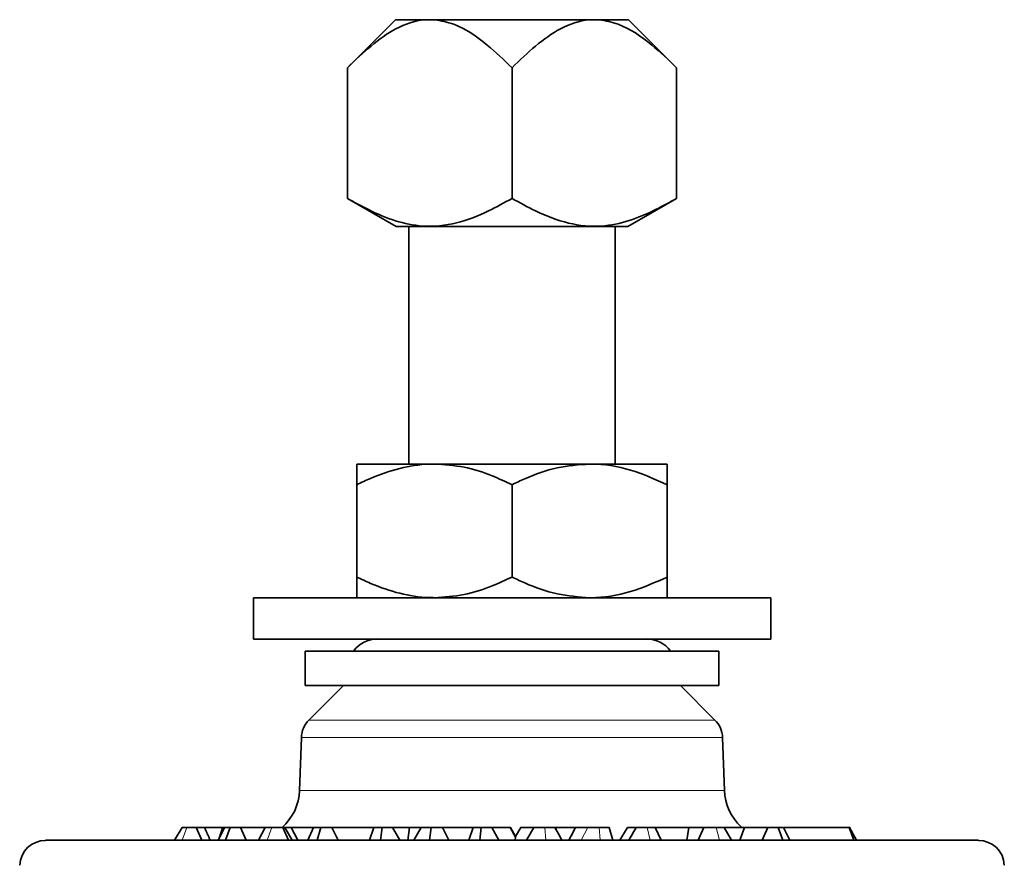
# Model space of a CAD drawing. Units: inches. Extents: x 0.5 to 33.5, y 0.5 to 21.
# Drawn here: x 16.3 to 17.5, y 14.1 to 15.1 of the extents above; entities that cross this region are included whole.
import ezdxf

# ---------------------------------------------------------------- set-up
doc = ezdxf.new("R2010")
doc.units = ezdxf.units.IN
doc.header["$MEASUREMENT"] = 0

msp = doc.modelspace()

# ---------------------------------------------------------------- linework, layer by layer
at = {"color": 7, "linetype": 'Continuous', "lineweight": 35}
for p, q in [((16.7245, 15.1028), (16.6665, 15.0448)), ((16.7245, 15.1028), (16.7599, 15.1028)), ((16.7599, 15.1028), (16.772, 15.1028)), ((16.772, 15.1028), (16.9587, 15.1028)), ((16.9587, 15.1028), (16.9709, 15.1028)), ((16.9709, 15.1028), (17.0063, 15.1028)), ((17.0643, 15.0448), (17.0063, 15.1028)), ((16.6665, 14.8868), (16.6665, 15.0448)), ((16.8654, 14.8868), (16.8654, 15.0448)), ((17.0643, 14.8868), (17.0643, 15.0448)), ((16.6665, 14.8868), (16.7254, 14.8528)), ((17.0054, 14.8528), (17.0643, 14.8868)), ((16.7664, 14.8528), (16.7254, 14.8528)), ((16.7407, 14.8528), (16.7407, 14.5658)), ((17.0054, 14.8528), (16.7664, 14.8528)), ((16.9901, 14.5658), (16.9901, 14.8528)), ((16.6779, 14.5658), (16.7716, 14.5658)), ((16.7716, 14.5658), (16.9591, 14.5658)), ((16.9591, 14.5658), (17.0529, 14.5658)), ((16.6779, 14.4293), (16.6779, 14.5408)), ((16.8654, 14.4293), (16.8654, 14.5408)), ((17.0529, 14.4293), (17.0529, 14.5408)), ((16.5529, 14.4043), (16.5529, 14.3543)), ((17.1779, 14.4043), (16.5529, 14.4043)), ((17.1779, 14.3543), (17.1779, 14.4043)), ((17.1779, 14.3543), (16.5529, 14.3543)), ((16.6154, 14.3398), (16.6154, 14.2983)), ((17.1154, 14.3398), (16.6154, 14.3398)), ((17.1154, 14.2983), (17.1154, 14.3398)), ((17.1154, 14.2983), (16.6154, 14.2983)), ((16.662, 14.2983), (16.6201, 14.2564)), ((17.1106, 14.2564), (17.0688, 14.2983)), ((16.611, 14.2354), (16.6088, 14.1714)), ((17.122, 14.1714), (17.1198, 14.2354)), ((16.4668, 14.1267), (16.4578, 14.1111)), ((16.4908, 14.1111), (16.4839, 14.1267)), ((16.5192, 14.1111), (16.525, 14.1267)), ((16.5443, 14.1111), (16.5375, 14.1267)), ((16.5672, 14.1267), (16.5375, 14.1267)), ((16.5953, 14.1111), (16.5884, 14.1267)), ((16.5997, 14.1111), (16.5908, 14.1267)), ((16.5984, 14.1267), (16.5908, 14.1267)), ((16.6067, 14.1111), (16.5984, 14.1267)), ((16.6252, 14.1267), (16.5984, 14.1267)), ((16.6256, 14.1267), (16.6188, 14.1111)), ((16.6339, 14.1267), (16.6292, 14.1267)), ((16.6301, 14.1111), (16.6343, 14.1267)), ((16.6476, 14.1267), (16.6475, 14.1267)), ((16.6554, 14.1111), (16.6476, 14.1267)), ((16.6982, 14.1267), (16.6476, 14.1267)), ((16.6986, 14.1267), (16.6932, 14.1111)), ((16.7067, 14.1111), (16.7084, 14.1267)), ((16.7299, 14.1111), (16.7211, 14.1267)), ((16.7415, 14.1267), (16.7211, 14.1267)), ((16.7397, 14.1111), (16.7416, 14.1265)), ((16.7416, 14.1265), (16.7415, 14.1267)), ((16.7417, 14.1267), (16.7415, 14.1267)), ((16.7416, 14.1265), (16.7417, 14.1267)), ((16.7558, 14.1267), (16.7417, 14.1267)), ((16.7468, 14.1111), (16.7558, 14.1267)), ((16.7659, 14.1111), (16.7677, 14.1267)), ((16.789, 14.1111), (16.7814, 14.1267)), ((16.818, 14.1267), (16.7814, 14.1267)), ((16.8185, 14.1267), (16.8131, 14.1111)), ((16.8264, 14.1111), (16.8282, 14.1267)), ((16.8496, 14.1111), (16.8409, 14.1267)), ((16.8632, 14.1267), (16.8409, 14.1267)), ((16.8698, 14.115), (16.8632, 14.1267)), ((16.8696, 14.1157), (16.8634, 14.1267)), ((16.8698, 14.1157), (16.8761, 14.1267)), ((16.8919, 14.1267), (16.8761, 14.1267)), ((16.8831, 14.1111), (16.8919, 14.1267)), ((16.9184, 14.1267), (16.9171, 14.1267)), ((16.9186, 14.124), (16.9184, 14.1267)), ((16.9569, 14.1267), (16.9419, 14.1267)), ((16.9873, 14.1111), (16.9828, 14.1267)), ((17.0048, 14.1267), (16.9958, 14.1111)), ((16.9958, 14.1111), (17.0048, 14.1267)), ((17.0155, 14.1267), (17.0048, 14.1267)), ((17.0048, 14.1267), (17.0048, 14.1267)), ((17.0065, 14.1111), (17.0155, 14.1267)), ((17.0455, 14.1111), (17.0383, 14.1267)), ((17.079, 14.1267), (17.0383, 14.1267)), ((17.0768, 14.1111), (17.079, 14.1267)), ((17.097, 14.1267), (17.079, 14.1267)), ((17.0905, 14.1111), (17.097, 14.1267)), ((17.1211, 14.1267), (17.1052, 14.1267)), ((17.1307, 14.1111), (17.1219, 14.1267)), ((17.1462, 14.1267), (17.1222, 14.1267)), ((17.1407, 14.1111), (17.1462, 14.1267)), ((17.1745, 14.1267), (17.1462, 14.1267)), ((17.1678, 14.1111), (17.1745, 14.1267)), ((17.1926, 14.1111), (17.1868, 14.1267)), ((17.2011, 14.1111), (17.1936, 14.1267)), ((17.2728, 14.1267), (17.1941, 14.1267)), ((17.2785, 14.1111), (17.2728, 14.1267)), ((17.2816, 14.1111), (17.2733, 14.1267)), ((16.3018, 14.1111), (17.429, 14.1111)), ((16.8698, 14.115), (16.8694, 14.1111)), ((16.8698, 14.1157), (16.8698, 14.115))]:
    msp.add_line(p, q, dxfattribs=at)
at = {"color": 8, "linetype": 'Continuous', "lineweight": 18}
for p, q in [((16.6201, 14.2564), (16.8654, 14.2564)), ((16.8654, 14.2564), (17.1106, 14.2564)), ((16.8654, 14.2354), (16.611, 14.2354)), ((17.1198, 14.2354), (16.8654, 14.2354)), ((16.6088, 14.1714), (17.122, 14.1714)), ((16.4669, 14.1111), (16.4727, 14.1267)), ((16.5696, 14.1111), (16.5754, 14.1267)), ((16.9064, 14.1111), (16.9051, 14.1267)), ((16.9491, 14.1111), (16.9569, 14.1267)), ((16.9719, 14.1111), (16.9707, 14.1267)), ((17.0323, 14.1111), (17.0285, 14.1267)), ((17.1159, 14.1111), (17.1122, 14.1267))]:
    msp.add_line(p, q, dxfattribs=at)
at = {"color": 7, "linetype": 'Continuous', "lineweight": 35, "flags": 128}
for points in [[(16.5181, 14.1267), (16.5143, 14.1189), (16.5104, 14.1111)], [(16.5672, 14.1267), (16.5633, 14.1189), (16.5593, 14.1111)], [(16.9257, 14.1111), (16.9214, 14.1189), (16.9171, 14.1267)], [(16.9341, 14.1111), (16.9369, 14.1166), (16.9419, 14.1267)]]:
    msp.add_lwpolyline(points, dxfattribs=at)
at = {"color": 7, "linetype": 'Continuous', "lineweight": 35}
for centre, radius, start, end in [((16.7026, 14.3191), 0.0353, 90, 143.9681), ((17.0282, 14.3191), 0.0353, 36.0319, 90), ((16.6422, 14.2343), 0.0313, 135, 178), ((17.0885, 14.2343), 0.0313, 2, 45), ((16.5463, 14.1736), 0.0625, 311.4096, 358), ((17.1845, 14.1736), 0.0625, 182, 227.7016), ((16.3018, 14.0798), 0.0312, 90, 178), ((17.429, 14.0798), 0.0312, 2, 90)]:
    msp.add_arc(centre, radius, start, end, dxfattribs=at)
for points, knots in [([(16.7599, 15.1028), (16.7598, 15.1028), (16.748, 15.1018), (16.7252, 15.0937), (16.6945, 15.0717), (16.6759, 15.0538), (16.6665, 15.0448)], [0, 0, 0, 0, 0.0018182, 0.3455029, 0.6697, 1, 1, 1, 1]), ([(16.8654, 15.0448), (16.8555, 15.0542), (16.8335, 15.0752), (16.8021, 15.0971), (16.7797, 15.1013), (16.772, 15.1028)], [0, 0, 0, 0, 0.3462434, 0.7749069, 1, 1, 1, 1]), ([(16.9587, 15.1028), (16.9587, 15.1028), (16.9468, 15.1018), (16.9241, 15.0937), (16.8934, 15.0717), (16.8748, 15.0538), (16.8654, 15.0448)], [0, 0, 0, 0, 0.001818, 0.345503, 0.6697, 1, 1, 1, 1]), ([(17.0643, 15.0448), (17.0544, 15.0542), (17.0324, 15.0752), (17.0009, 15.0971), (16.9786, 15.1013), (16.9709, 15.1028)], [0, 0, 0, 0, 0.3462434, 0.7749069, 1, 1, 1, 1]), ([(16.8654, 14.8868), (16.856, 14.8816), (16.8342, 14.8695), (16.7983, 14.8554), (16.7599, 14.8513), (16.724, 14.8589), (16.6938, 14.8716), (16.6749, 14.8821), (16.6665, 14.8868)], [0, 0, 0, 0, 0.147324, 0.3414949, 0.5418018, 0.7031728, 0.8682776, 1, 1, 1, 1]), ([(17.0643, 14.8868), (17.0559, 14.8821), (17.0371, 14.8717), (17.007, 14.859), (16.9716, 14.8514), (16.933, 14.8553), (16.897, 14.8693), (16.8748, 14.8816), (16.8654, 14.8868)], [0, 0, 0, 0, 0.131721, 0.293544, 0.458188, 0.651419, 0.852678, 1, 1, 1, 1]), ([(16.7716, 14.5658), (16.7695, 14.5658), (16.7554, 14.5656), (16.7292, 14.5615), (16.7003, 14.5515), (16.6834, 14.5435), (16.6779, 14.5408)], [0, 0, 0, 0, 0.066532, 0.435283, 0.814551, 1, 1, 1, 1]), ([(16.6779, 14.5408), (16.6779, 14.5474), (16.6779, 14.5608), (16.6779, 14.5658), (16.6779, 14.5658), (16.6779, 14.5658)], [0, 0, 0, 0, 0.48434, 0.986326, 1, 1, 1, 1]), ([(16.8654, 14.5408), (16.8574, 14.5445), (16.8387, 14.5533), (16.8074, 14.5635), (16.7836, 14.565), (16.7716, 14.5658)], [0, 0, 0, 0, 0.26546, 0.628076, 1, 1, 1, 1]), ([(16.9591, 14.5658), (16.946, 14.5649), (16.9193, 14.5629), (16.8882, 14.5517), (16.8705, 14.5433), (16.8654, 14.5408)], [0, 0, 0, 0, 0.406292, 0.82727, 1, 1, 1, 1]), ([(17.0529, 14.5408), (17.0383, 14.5474), (17.0086, 14.5608), (16.9762, 14.5658), (16.9596, 14.5658), (16.9591, 14.5658)], [0, 0, 0, 0, 0.48434, 0.986326, 1, 1, 1, 1]), ([(17.0529, 14.5658), (17.0529, 14.5649), (17.0529, 14.5629), (17.0529, 14.5517), (17.0529, 14.5433), (17.0529, 14.5408)], [0, 0, 0, 0, 0.406292, 0.82727, 1, 1, 1, 1]), ([(16.7716, 14.4043), (16.7695, 14.4044), (16.7554, 14.4045), (16.7292, 14.4086), (16.7003, 14.4186), (16.6834, 14.4267), (16.6779, 14.4293)], [0, 0, 0, 0, 0.066532, 0.435283, 0.814551, 1, 1, 1, 1]), ([(16.6779, 14.4293), (16.6779, 14.4228), (16.6779, 14.4094), (16.6779, 14.4044), (16.6779, 14.4043), (16.6779, 14.4043)], [0, 0, 0, 0, 0.48434, 0.986326, 1, 1, 1, 1]), ([(16.8654, 14.4293), (16.8574, 14.4256), (16.8387, 14.4168), (16.8074, 14.4067), (16.7836, 14.4051), (16.7716, 14.4043)], [0, 0, 0, 0, 0.26546, 0.628076, 1, 1, 1, 1]), ([(16.9591, 14.4043), (16.946, 14.4053), (16.9193, 14.4072), (16.8882, 14.4184), (16.8705, 14.4269), (16.8654, 14.4293)], [0, 0, 0, 0, 0.406292, 0.82727, 1, 1, 1, 1]), ([(17.0529, 14.4293), (17.0383, 14.4228), (17.0086, 14.4094), (16.9762, 14.4044), (16.9596, 14.4043), (16.9591, 14.4043)], [0, 0, 0, 0, 0.48434, 0.986326, 1, 1, 1, 1]), ([(17.0529, 14.4043), (17.0529, 14.4053), (17.0529, 14.4072), (17.0529, 14.4184), (17.0529, 14.4269), (17.0529, 14.4293)], [0, 0, 0, 0, 0.406292, 0.82727, 1, 1, 1, 1]), ([(16.4727, 14.1267), (16.4715, 14.1267), (16.4696, 14.1267), (16.4675, 14.1267), (16.4668, 14.1267), (16.4669, 14.1267), (16.4669, 14.1267)], [0, 0, 0, 0, 0.400332, 0.647172, 0.851861, 1, 1, 1, 1]), ([(16.4839, 14.1267), (16.4836, 14.1267), (16.4832, 14.1267), (16.4822, 14.1267), (16.4806, 14.1267), (16.4783, 14.1267), (16.4755, 14.1267), (16.4736, 14.1267), (16.4727, 14.1267)], [0, 0, 0, 0, 0.081246, 0.138034, 0.214582, 0.457195, 0.727656, 1, 1, 1, 1]), ([(16.4939, 14.1267), (16.4917, 14.1267), (16.4879, 14.1267), (16.4853, 14.1267), (16.4855, 14.1267), (16.4841, 14.1267), (16.4839, 14.1267)], [0, 0, 0, 0, 0.421625, 0.709058, 0.951283, 1, 1, 1, 1]), ([(16.5008, 14.1111), (16.5003, 14.1122), (16.4989, 14.1154), (16.4966, 14.1206), (16.4948, 14.1246), (16.4939, 14.1267)], [0, 0, 0, 0, 0.217026, 0.608513, 1, 1, 1, 1]), ([(16.5162, 14.1267), (16.5152, 14.1267), (16.5137, 14.1267), (16.5114, 14.1267), (16.5087, 14.1267), (16.5057, 14.1267), (16.5026, 14.1267), (16.5004, 14.1267), (16.4973, 14.1267), (16.4953, 14.1267), (16.4939, 14.1267)], [0, 0, 0, 0, 0.149913, 0.224921, 0.299944, 0.487372, 0.577954, 0.668463, 0.758961, 1, 1, 1, 1]), ([(16.5107, 14.1116), (16.5108, 14.1118), (16.5115, 14.1138), (16.5134, 14.1189), (16.5151, 14.1237), (16.5162, 14.1267)], [0, 0, 0, 0, 0.0380306, 0.4003556, 1, 1, 1, 1]), ([(16.5325, 14.1267), (16.5315, 14.1267), (16.5299, 14.1267), (16.5245, 14.1267), (16.5191, 14.1267), (16.5162, 14.1267)], [0, 0, 0, 0, 0.473999, 0.727122, 1, 1, 1, 1]), ([(16.525, 14.1267), (16.5236, 14.1267), (16.5211, 14.1267), (16.5191, 14.1267), (16.5182, 14.1267)], [0, 0, 0, 0, 0.537049, 1, 1, 1, 1]), ([(16.5375, 14.1267), (16.5372, 14.1267), (16.5367, 14.1267), (16.5355, 14.1267), (16.5336, 14.1267), (16.531, 14.1267), (16.528, 14.1267), (16.526, 14.1267), (16.525, 14.1267)], [0, 0, 0, 0, 0.091671, 0.15545, 0.239665, 0.475714, 0.736582, 1, 1, 1, 1]), ([(16.5754, 14.1267), (16.5741, 14.1267), (16.5717, 14.1267), (16.5688, 14.1267), (16.5676, 14.1267), (16.5672, 14.1267)], [0, 0, 0, 0, 0.427467, 0.816879, 1, 1, 1, 1]), ([(16.5884, 14.1267), (16.588, 14.1267), (16.5874, 14.1267), (16.5863, 14.1267), (16.5848, 14.1267), (16.5823, 14.1267), (16.579, 14.1267), (16.5766, 14.1267), (16.5754, 14.1267)], [0, 0, 0, 0, 0.094081, 0.157478, 0.220575, 0.387314, 0.691177, 1, 1, 1, 1]), ([(16.5908, 14.1267), (16.5906, 14.1267), (16.5902, 14.1267), (16.5897, 14.1267), (16.5888, 14.1267), (16.5884, 14.1267)], [0, 0, 0, 0, 0.312725, 0.651871, 1, 1, 1, 1]), ([(16.6343, 14.1267), (16.6325, 14.1267), (16.6296, 14.1267), (16.6267, 14.1267), (16.6258, 14.1267), (16.6257, 14.1267)], [0, 0, 0, 0, 0.613589, 0.937208, 1, 1, 1, 1]), ([(16.6476, 14.1267), (16.6474, 14.1267), (16.647, 14.1267), (16.646, 14.1267), (16.6445, 14.1267), (16.6418, 14.1267), (16.6383, 14.1267), (16.6357, 14.1267), (16.6343, 14.1267)], [0, 0, 0, 0, 0.078847, 0.140492, 0.226263, 0.386414, 0.691101, 1, 1, 1, 1]), ([(16.7084, 14.1267), (16.7064, 14.1267), (16.7034, 14.1267), (16.7001, 14.1267), (16.6989, 14.1267), (16.6986, 14.1267)], [0, 0, 0, 0, 0.583265, 0.894296, 1, 1, 1, 1]), ([(16.7014, 14.1267), (16.7016, 14.1267), (16.7021, 14.1267), (16.7026, 14.1267), (16.7027, 14.1267), (16.7025, 14.1267), (16.7024, 14.1267)], [0, 0, 0, 0, 0.20529, 0.536097, 0.733694, 1, 1, 1, 1]), ([(16.7211, 14.1267), (16.721, 14.1267), (16.7207, 14.1267), (16.7199, 14.1267), (16.7184, 14.1267), (16.7157, 14.1267), (16.7122, 14.1267), (16.7097, 14.1267), (16.7084, 14.1267)], [0, 0, 0, 0, 0.0930413, 0.1572118, 0.2374815, 0.4454131, 0.7214113, 1, 1, 1, 1]), ([(16.7677, 14.1267), (16.7656, 14.1267), (16.7623, 14.1267), (16.7586, 14.1267), (16.7569, 14.1267), (16.756, 14.1267), (16.7559, 14.1267), (16.7558, 14.1267)], [0, 0, 0, 0, 0.451793, 0.693167, 0.812997, 0.896085, 1, 1, 1, 1]), ([(16.7814, 14.1267), (16.781, 14.1267), (16.7804, 14.1267), (16.7787, 14.1267), (16.7759, 14.1267), (16.7721, 14.1267), (16.7692, 14.1267), (16.7677, 14.1267)], [0, 0, 0, 0, 0.12343, 0.229387, 0.384107, 0.688923, 1, 1, 1, 1]), ([(16.8282, 14.1267), (16.8262, 14.1267), (16.8232, 14.1267), (16.8199, 14.1267), (16.8188, 14.1267), (16.8185, 14.1267)], [0, 0, 0, 0, 0.586986, 0.899415, 1, 1, 1, 1]), ([(16.8409, 14.1267), (16.8408, 14.1267), (16.8405, 14.1267), (16.8399, 14.1267), (16.8388, 14.1267), (16.8366, 14.1267), (16.8329, 14.1267), (16.83, 14.1267), (16.8282, 14.1267)], [0, 0, 0, 0, 0.085988, 0.148343, 0.210544, 0.354725, 0.610203, 1, 1, 1, 1]), ([(16.8632, 14.1267), (16.8634, 14.1267), (16.8637, 14.1267), (16.8634, 14.1267), (16.8632, 14.1267)], [0, 0, 0, 0, 0.377177, 1, 1, 1, 1]), ([(16.8761, 14.1267), (16.8759, 14.1267), (16.8758, 14.1267), (16.8761, 14.1267), (16.8761, 14.1267)], [0, 0, 0, 0, 0.942911, 1, 1, 1, 1]), ([(16.9051, 14.1267), (16.903, 14.1267), (16.8998, 14.1267), (16.896, 14.1267), (16.894, 14.1267), (16.893, 14.1267), (16.8922, 14.1267), (16.892, 14.1267), (16.8919, 14.1267)], [0, 0, 0, 0, 0.442016, 0.676268, 0.76929, 0.86302, 0.92193, 1, 1, 1, 1]), ([(16.9171, 14.1267), (16.917, 14.1267), (16.9167, 14.1267), (16.9151, 14.1267), (16.9125, 14.1267), (16.9089, 14.1267), (16.9064, 14.1267), (16.9051, 14.1267)], [0, 0, 0, 0, 0.075835, 0.17277, 0.429263, 0.713473, 1, 1, 1, 1]), ([(16.9419, 14.1267), (16.9404, 14.1267), (16.9373, 14.1267), (16.9324, 14.1267), (16.9274, 14.1267), (16.923, 14.1267), (16.9203, 14.1267), (16.9184, 14.1267)], [0, 0, 0, 0, 0.280857, 0.5638778, 0.7358031, 0.8207322, 1, 1, 1, 1]), ([(16.9707, 14.1267), (16.9693, 14.1267), (16.9663, 14.1267), (16.9628, 14.1267), (16.9602, 14.1267), (16.9587, 14.1267), (16.9577, 14.1267), (16.9572, 14.1267), (16.9569, 14.1267)], [0, 0, 0, 0, 0.2864366, 0.5901717, 0.713639, 0.8072827, 0.9017955, 1, 1, 1, 1]), ([(16.9828, 14.1267), (16.9814, 14.1267), (16.9788, 14.1267), (16.9747, 14.1267), (16.972, 14.1267), (16.9707, 14.1267)], [0, 0, 0, 0, 0.352751, 0.676001, 1, 1, 1, 1]), ([(17.0285, 14.1267), (17.0266, 14.1267), (17.0238, 14.1267), (17.0204, 14.1267), (17.0187, 14.1267), (17.0178, 14.1267), (17.017, 14.1267), (17.0159, 14.1267), (17.0157, 14.1267), (17.0155, 14.1267)], [0, 0, 0, 0, 0.315059, 0.473695, 0.531418, 0.574957, 0.6293, 0.709348, 1, 1, 1, 1]), ([(17.0383, 14.1267), (17.0382, 14.1267), (17.0374, 14.1267), (17.0339, 14.1267), (17.0307, 14.1267), (17.0285, 14.1267)], [0, 0, 0, 0, 0.045312, 0.365346, 1, 1, 1, 1]), ([(17.1122, 14.1267), (17.1103, 14.1267), (17.1064, 14.1267), (17.1021, 14.1267), (17.0992, 14.1267), (17.098, 14.1267), (17.0974, 14.1267), (17.097, 14.1267)], [0, 0, 0, 0, 0.3787181, 0.7593692, 0.8347301, 0.8967277, 1, 1, 1, 1]), ([(17.1218, 14.1267), (17.1219, 14.1267), (17.122, 14.1267), (17.1218, 14.1267), (17.1211, 14.1267), (17.1198, 14.1267), (17.1168, 14.1267), (17.1141, 14.1267), (17.1122, 14.1267)], [0, 0, 0, 0, 0.0373971, 0.1196943, 0.1893929, 0.3316695, 0.4995869, 1, 1, 1, 1]), ([(17.1868, 14.1267), (17.1852, 14.1267), (17.1826, 14.1267), (17.1794, 14.1267), (17.1775, 14.1267), (17.1763, 14.1267), (17.1754, 14.1267), (17.1748, 14.1267), (17.1746, 14.1267), (17.1745, 14.1267)], [0, 0, 0, 0, 0.442352, 0.67562, 0.769262, 0.863865, 0.919634, 0.975366, 1, 1, 1, 1]), ([(17.1773, 14.1267), (17.177, 14.1267), (17.1764, 14.1267), (17.1755, 14.1267), (17.1751, 14.1267), (17.175, 14.1267)], [0, 0, 0, 0, 0.459236, 0.925112, 1, 1, 1, 1]), ([(17.1935, 14.1267), (17.1932, 14.1267), (17.1922, 14.1267), (17.1898, 14.1267), (17.1878, 14.1267), (17.1868, 14.1267)], [0, 0, 0, 0, 0.172459, 0.584301, 1, 1, 1, 1]), ([(17.2733, 14.1267), (17.2733, 14.1267), (17.2736, 14.1267), (17.2739, 14.1267), (17.2739, 14.1267), (17.2735, 14.1267), (17.273, 14.1267), (17.2728, 14.1267)], [0, 0, 0, 0, 0.0925271, 0.3526368, 0.6155711, 0.7832608, 1, 1, 1, 1]), ([(16.8696, 14.1157), (16.8696, 14.1157), (16.8697, 14.1161), (16.8698, 14.1159), (16.8698, 14.1157)], [0, 0, 0, 0, 0.042631, 1, 1, 1, 1]), ([(16.9244, 14.1111), (16.9236, 14.1111), (16.9217, 14.1111), (16.9187, 14.1111), (16.9166, 14.1111), (16.9155, 14.1111)], [0, 0, 0, 0, 0.287246, 0.646661, 1, 1, 1, 1])]:
    msp.add_open_spline(points, degree=3, knots=knots, dxfattribs=at)

doc.saveas('drawing.dxf')
